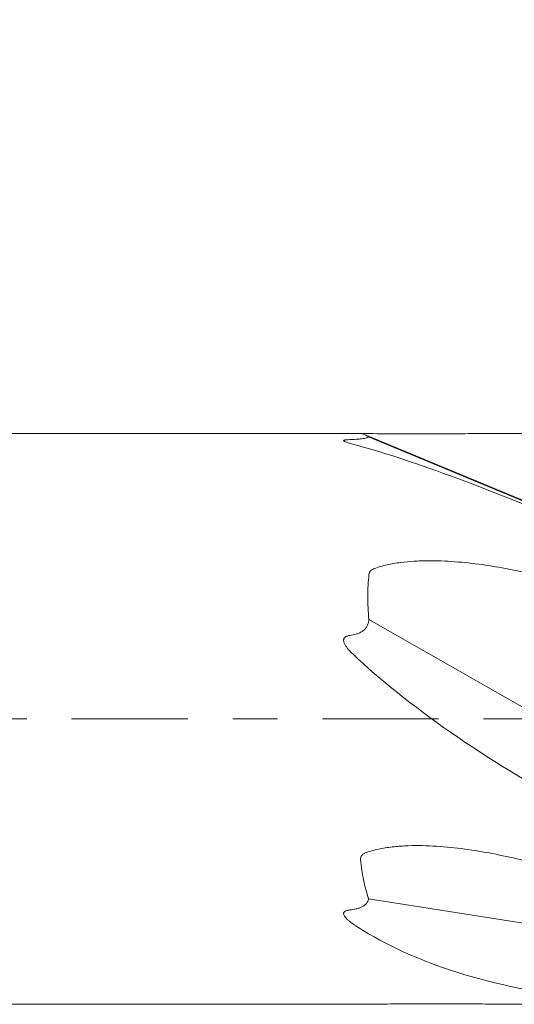
# Model space of a CAD drawing. Units: millimetres. Extents: x -250 to 62, y -44 to 55.
# Drawn here: x 13 to 17, y -3 to 7 of the extents above; entities that cross this region are included whole.
import ezdxf

# ---------------------------------------------------------------- set-up
doc = ezdxf.new("R2010")
doc.units = ezdxf.units.MM
doc.linetypes.add('CENTER', pattern=[47.5, 22, -8.5, 8.5, -8.5])
for name, color, linetype in [('1', 4, 'Continuous'), ('2', 7, 'Continuous'), ('SK2', 7, 'Continuous'), ('SK4', 2, 'CENTER')]:
    doc.layers.add(name, color=color, linetype=linetype)
doc.styles.add('iso_b_vert', font='simplex.shx')
doc.dimstyles.get("Standard").update_dxf_attribs({"dimtxt": 0.18, "dimasz": 0.18, "dimexe": 0.18, "dimexo": 0.0625, "dimgap": 0.09, "dimtad": 1, "dimzin": 0, "dimdsep": 52, "dimtxsty": 'Standard', "dimcen": 0.09, "dimadec": 0, "dimazin": 0, "dimtfac": 1, "dimtdec": 4, "dimtofl": 0, "dimtmove": 0, "dimatfit": 3, "dimfxl": 1, "dimtolj": 1, "dimtzin": 0, "dimarcsym": 0})

# ---------------------------------------------------------------- blocks, each defined once
blk = doc.blocks.new('_U0')
at = {"layer": '2', "lineweight": 13}
for p, q in [((6, 4.2875), (6, 12.920697)), ((24, 4.206439), (24, 12.920697)), ((24, 10.920697), (6, 10.920697))]:
    blk.add_line(p, q, dxfattribs=at)
at = {"layer": '2', "lineweight": 18}
for points in [[(6, 10.920697), (9.499998, 11.38148), (9.500002, 10.459913)], [(24, 10.920697), (20.500002, 10.459913), (20.499998, 11.38148)]]:
    blk.add_solid(points, dxfattribs=at)
at = {"layer": '2', "lineweight": 18, "insert": (13.742115, 11.805811), "char_height": 3, "attachment_point": 7, "line_spacing_factor": 1.084337, "style": 'iso_b_vert'}
blk.add_mtext('\\W0.5321;18', dxfattribs=at)
blk = doc.blocks.new('_U1')
at = {"layer": '2', "lineweight": 13}
for p, q in [((-0.025787, 4.5875), (-0.025787, 22.920697)), ((24, 4.206439), (24, 22.920697)), ((24, 20.920697), (-0.025787, 20.920697))]:
    blk.add_line(p, q, dxfattribs=at)
at = {"layer": '2', "lineweight": 18}
for points in [[(-0.025787, 20.920697), (3.474211, 21.38148), (3.474214, 20.459913)], [(24, 20.920697), (20.500002, 20.459913), (20.499998, 21.38148)]]:
    blk.add_solid(points, dxfattribs=at)
at = {"layer": '2', "lineweight": 18, "insert": (10.196335, 21.805811), "char_height": 3, "attachment_point": 7, "line_spacing_factor": 1.084337, "style": 'iso_b_vert'}
blk.add_mtext('\\W0.7167;24', dxfattribs=at)
blk = doc.blocks.new('_U2')
at = {"layer": 'SK2', "lineweight": 13}
for p, q in [((-36, 1.5875), (-36, 32.920697)), ((24, 4.206439), (24, 32.920697)), ((24, 30.920697), (-36, 30.920697))]:
    blk.add_line(p, q, dxfattribs=at)
at = {"layer": 'SK2', "lineweight": 18}
for points in [[(-36, 30.920697), (-32.500002, 31.38148), (-32.499998, 30.459913)], [(24, 30.920697), (20.500002, 30.459913), (20.499998, 31.38148)]]:
    blk.add_solid(points, dxfattribs=at)
at = {"layer": 'SK2', "lineweight": 18, "insert": (-7.632828, 31.805811), "char_height": 3, "attachment_point": 7, "line_spacing_factor": 1.084337, "style": 'iso_b_vert'}
blk.add_mtext('\\W0.6740;60', dxfattribs=at)

msp = doc.modelspace()

# ---------------------------------------------------------------- linework, layer by layer
at = {"layer": '1', "lineweight": 18}
for p, q in [((15.9892, 2.7), (5.9992, 2.7)), ((18.3352, 1.7273), (16.0223, 2.6886)), ((16.0622, 2.6664), (18.3335, 1.7223)), ((16.0641, 0.9408), (18.3335, -0.3547)), ((16.0622, -1.7011), (18.3335, -2.0596)), ((5.9992, -2.7), (16.0649, -2.7))]:
    msp.add_line(p, q, dxfattribs=at)
for major_axis, ratio, start_param, end_param in [((5.2002, -2.6301), 0.117415, 2.083806, 2.636753), ((5.1649, -2.155), 0.314934, -2.446785, -1.893837), ((5.1928, 0.8386), 0.494233, -2.657085, -2.104137)]:
    msp.add_ellipse((20.3132, 0), major_axis=major_axis, ratio=ratio, start_param=start_param, end_param=end_param, dxfattribs=at)
for points, knots in [([(15.9111, 2.5973), (15.8965, 2.6011), (15.8825, 2.605), (15.8631, 2.611), (15.8569, 2.613), (15.8454, 2.6172), (15.84, 2.6193), (15.8334, 2.6225), (15.8314, 2.6236), (15.828, 2.6259), (15.8267, 2.627), (15.8251, 2.6293), (15.8249, 2.6305), (15.8259, 2.6322), (15.8264, 2.6328), (15.828, 2.6339), (15.8291, 2.6344), (15.8316, 2.6354), (15.8331, 2.6358), (15.8365, 2.6367), (15.8384, 2.637), (15.8444, 2.6381), (15.8489, 2.6386), (15.863, 2.6399), (15.8729, 2.6404), (15.8831, 2.6407)], [0, 0, 0, 0, 0.25, 0.25, 0.375, 0.375, 0.5, 0.5, 0.5625, 0.5625, 0.625, 0.625, 0.6875, 0.6875, 0.71875, 0.71875, 0.75, 0.75, 0.78125, 0.78125, 0.8125, 0.8125, 0.875, 0.875, 1, 1, 1, 1]), ([(15.8831, 2.6407), (15.9035, 2.6413), (15.9235, 2.6422), (15.9529, 2.6441), (15.9626, 2.6448), (15.9811, 2.6465), (15.99, 2.6475), (16.0071, 2.6497), (16.0152, 2.6509), (16.0297, 2.6536), (16.0361, 2.6551), (16.0472, 2.6582), (16.0516, 2.6599), (16.0584, 2.6631), (16.0608, 2.6648), (16.0622, 2.6664)], [0, 0, 0, 0, 0.25, 0.25, 0.375, 0.375, 0.5, 0.5, 0.625, 0.625, 0.75, 0.75, 0.875, 0.875, 1, 1, 1, 1]), ([(15.9854, 2.6998), (15.9855, 2.6998), (15.9863, 2.6997), (15.989, 2.6995), (15.9906, 2.6994), (15.9945, 2.6993), (15.9969, 2.6992), (16.0023, 2.699), (16.0053, 2.6989), (16.0118, 2.6988), (16.0154, 2.6987), (16.0263, 2.6984), (16.0341, 2.6983), (16.0423, 2.6982)], [0, 0, 0, 0, 0.183738, 0.183738, 0.319781, 0.319781, 0.455825, 0.455825, 0.591869, 0.591869, 0.727913, 0.727913, 1, 1, 1, 1]), ([(16.0622, 2.6664), (16.0422, 2.6779), (16.026, 2.6866), (16.0008, 2.6979), (15.9916, 2.7005), (15.9857, 2.6999)], [0, 0, 0, 0, 0.5, 0.5, 1, 1, 1, 1]), ([(16.0423, 2.6982), (16.0845, 2.6976), (16.1275, 2.697), (16.2144, 2.696), (16.2583, 2.6956), (16.3467, 2.695), (16.3913, 2.6948), (16.4809, 2.6946), (16.5257, 2.6945), (16.6599, 2.6947), (16.7491, 2.6951), (16.9272, 2.6963), (17.0158, 2.697), (17.1918, 2.6983), (17.2794, 2.699), (17.4533, 2.6999), (17.5397, 2.7001), (17.7113, 2.6998), (17.7966, 2.6993), (17.9658, 2.6971), (18.0499, 2.6955), (18.1335, 2.6933)], [0, 0, 0, 0, 0.0625, 0.0625, 0.125, 0.125, 0.1875, 0.1875, 0.25, 0.25, 0.375, 0.375, 0.5, 0.5, 0.625, 0.625, 0.75, 0.75, 0.875, 0.875, 1, 1, 1, 1]), ([(16.1157, 1.4206), (16.1557, 1.4357), (16.1965, 1.4472), (16.2793, 1.4658), (16.3212, 1.4729), (16.4059, 1.4838), (16.4486, 1.4877), (16.5132, 1.4916), (16.5348, 1.4926), (16.5779, 1.4941), (16.5995, 1.4945), (16.7073, 1.4953), (16.7934, 1.4919), (16.9654, 1.4793), (17.051, 1.47), (17.2213, 1.4465), (17.3061, 1.4324), (17.4745, 1.4), (17.5581, 1.3818), (17.7243, 1.3416), (17.807, 1.3197), (17.971, 1.2727), (18.0525, 1.2475), (18.1335, 1.2209)], [0, 0, 0, 0, 0.0625, 0.0625, 0.125, 0.125, 0.1875, 0.1875, 0.21875, 0.21875, 0.25, 0.25, 0.375, 0.375, 0.5, 0.5, 0.625, 0.625, 0.75, 0.75, 0.875, 0.875, 1, 1, 1, 1]), ([(16.065, 1.3665), (16.0656, 1.3727), (16.0672, 1.3786), (16.0713, 1.3871), (16.073, 1.3898), (16.0768, 1.395), (16.0789, 1.3974), (16.0858, 1.4043), (16.0913, 1.4084), (16.103, 1.4152), (16.1092, 1.4181), (16.1157, 1.4206)], [0, 0, 0, 0, 0.25, 0.25, 0.375, 0.375, 0.5, 0.5, 0.75, 0.75, 1, 1, 1, 1]), ([(16.0641, 0.9408), (16.0566, 1.0147), (16.0535, 1.0871), (16.0543, 1.229), (16.0581, 1.2985), (16.065, 1.3665)], [0, 0, 0, 0, 0.5, 0.5, 1, 1, 1, 1]), ([(15.8831, 0.7881), (15.9052, 0.791), (15.9269, 0.7954), (15.9587, 0.8057), (15.969, 0.8097), (15.9887, 0.8192), (15.9982, 0.8247), (16.0115, 0.8344), (16.0158, 0.8379), (16.0239, 0.8451), (16.0277, 0.849), (16.0383, 0.8612), (16.0444, 0.8702), (16.054, 0.8892), (16.0576, 0.8992), (16.0624, 0.9198), (16.0637, 0.9302), (16.0641, 0.9408)], [0, 0, 0, 0, 0.25, 0.25, 0.375, 0.375, 0.5, 0.5, 0.5625, 0.5625, 0.625, 0.625, 0.75, 0.75, 0.875, 0.875, 1, 1, 1, 1]), ([(15.9111, 0.614), (15.8965, 0.6277), (15.8825, 0.6419), (15.8631, 0.6645), (15.8569, 0.6722), (15.8454, 0.6883), (15.84, 0.6967), (15.8334, 0.7098), (15.8314, 0.7143), (15.828, 0.7234), (15.8267, 0.7282), (15.8251, 0.738), (15.8248, 0.7429), (15.8258, 0.7503), (15.8264, 0.7528), (15.828, 0.7574), (15.829, 0.7597), (15.8316, 0.764), (15.8331, 0.766), (15.8365, 0.7697), (15.8384, 0.7715), (15.8444, 0.7761), (15.8488, 0.7786), (15.863, 0.7846), (15.8729, 0.7868), (15.8831, 0.7881)], [0, 0, 0, 0, 0.25, 0.25, 0.375, 0.375, 0.5, 0.5, 0.5625, 0.5625, 0.625, 0.625, 0.6875, 0.6875, 0.71875, 0.71875, 0.75, 0.75, 0.78125, 0.78125, 0.8125, 0.8125, 0.875, 0.875, 1, 1, 1, 1]), ([(16.0423, -1.2635), (16.0845, -1.2491), (16.1275, -1.2382), (16.2144, -1.221), (16.2583, -1.2146), (16.3467, -1.2053), (16.3913, -1.2022), (16.4809, -1.1989), (16.5257, -1.1986), (16.6599, -1.2009), (16.7491, -1.2067), (16.9272, -1.2247), (17.0158, -1.2369), (17.1918, -1.266), (17.2794, -1.2829), (17.4533, -1.3206), (17.5397, -1.3413), (17.7113, -1.3857), (17.7966, -1.4094), (17.9658, -1.459), (18.0499, -1.4849), (18.1335, -1.5117)], [0, 0, 0, 0, 0.0625, 0.0625, 0.125, 0.125, 0.1875, 0.1875, 0.25, 0.25, 0.375, 0.375, 0.5, 0.5, 0.625, 0.625, 0.75, 0.75, 0.875, 0.875, 1, 1, 1, 1]), ([(15.9857, -1.3322), (15.985, -1.3246), (15.9855, -1.3171), (15.989, -1.3059), (15.9906, -1.3023), (15.9945, -1.2955), (15.9969, -1.2923), (16.0023, -1.2862), (16.0053, -1.2834), (16.0118, -1.2783), (16.0154, -1.276), (16.0263, -1.2696), (16.0341, -1.2662), (16.0423, -1.2635)], [0, 0, 0, 0, 0.25, 0.25, 0.375, 0.375, 0.5, 0.5, 0.625, 0.625, 0.75, 0.75, 1, 1, 1, 1]), ([(16.0622, -1.7011), (16.0422, -1.6441), (16.026, -1.5848), (16.0008, -1.4619), (15.9916, -1.3982), (15.9857, -1.3322)], [0, 0, 0, 0, 0.5, 0.5, 1, 1, 1, 1]), ([(15.8831, -1.8077), (15.9035, -1.8056), (15.9235, -1.8025), (15.9529, -1.7955), (15.9626, -1.7928), (15.9811, -1.7864), (15.99, -1.7827), (16.0071, -1.7742), (16.0152, -1.7692), (16.0297, -1.7583), (16.0361, -1.7522), (16.0472, -1.7388), (16.0516, -1.7317), (16.0584, -1.7169), (16.0608, -1.709), (16.0622, -1.7011)], [0, 0, 0, 0, 0.25, 0.25, 0.375, 0.375, 0.5, 0.5, 0.625, 0.625, 0.75, 0.75, 0.875, 0.875, 1, 1, 1, 1]), ([(15.9111, -1.9375), (15.8965, -1.9277), (15.8825, -1.9174), (15.8631, -1.901), (15.8569, -1.8953), (15.8454, -1.8834), (15.84, -1.8771), (15.8334, -1.8674), (15.8314, -1.864), (15.828, -1.8571), (15.8267, -1.8536), (15.8251, -1.8461), (15.8249, -1.8424), (15.8259, -1.8367), (15.8264, -1.8349), (15.828, -1.8313), (15.8291, -1.8296), (15.8316, -1.8263), (15.8331, -1.8247), (15.8365, -1.8219), (15.8384, -1.8205), (15.8444, -1.817), (15.8489, -1.8151), (15.863, -1.8104), (15.8729, -1.8087), (15.8831, -1.8077)], [0, 0, 0, 0, 0.25, 0.25, 0.375, 0.375, 0.5, 0.5, 0.5625, 0.5625, 0.625, 0.625, 0.6875, 0.6875, 0.71875, 0.71875, 0.75, 0.75, 0.78125, 0.78125, 0.8125, 0.8125, 0.875, 0.875, 1, 1, 1, 1]), ([(16.065, -2.6999), (16.0656, -2.6999), (16.0672, -2.6998), (16.0713, -2.6997), (16.073, -2.6996), (16.0768, -2.6995), (16.0789, -2.6994), (16.0858, -2.6993), (16.0913, -2.6991), (16.103, -2.6989), (16.1092, -2.6988), (16.1157, -2.6987)], [0, 0, 0, 0, 0.25, 0.25, 0.375, 0.375, 0.5, 0.5, 0.75, 0.75, 1, 1, 1, 1]), ([(16.1157, -2.6987), (16.1557, -2.6982), (16.1965, -2.6976), (16.2793, -2.6966), (16.3212, -2.6962), (16.4059, -2.6954), (16.4486, -2.6951), (16.5132, -2.6949), (16.5348, -2.6948), (16.5779, -2.6947), (16.5995, -2.6946), (16.7073, -2.6946), (16.7934, -2.6948), (16.9654, -2.6957), (17.051, -2.6964), (17.2213, -2.6977), (17.3061, -2.6984), (17.4745, -2.6994), (17.5581, -2.6998), (17.6563, -2.7), (17.6714, -2.7), (17.6864, -2.7)], [0, 0, 0, 0, 0.080887, 0.080887, 0.161773, 0.161773, 0.24266, 0.24266, 0.283103, 0.283103, 0.323546, 0.323546, 0.485319, 0.485319, 0.647092, 0.647092, 0.808865, 0.808865, 0.970638, 0.970638, 1, 1, 1, 1])]:
    msp.add_open_spline(points, degree=3, knots=knots, dxfattribs=at)
at = {"layer": 'SK4', "lineweight": 18, "ltscale": 0.05}
msp.add_line((-39, 0), (27, 0), dxfattribs=at)

# ---------------------------------------------------------------- dimensions: what is measured, and where the dimension line sits
at = {"layer": '2', "lineweight": 18}
for base, p2, picture, middle in [((-0.0258, 20.9207), (-0.0258, 3), '_U1', (11.9871, 20.9207)), ((6, 10.9207), (6, 2.7), '_U0', (15, 10.9207))]:
    dim = msp.add_linear_dim(base=base, p1=(24, 2.6189), p2=p2, dimstyle='Standard', override={"dimtxt": 3, "dimasz": 3.5, "dimexe": 2, "dimexo": 1.5875, "dimgap": 1.5, "dimtad": 1, "dimtih": 1, "dimtoh": 0, "dimdec": 2, "dimlfac": 1, "dimzin": 8, "dimdsep": 46, "dimlunit": 2, "dimpost": '', "dimtxsty": 'iso_b_vert', "dimsah": 1, "dimse1": 0, "dimse2": 0, "dimsd1": 0, "dimsd2": 0, "dimclrd": 2, "dimclre": 2, "dimclrt": 2, "dimtol": 0, "dimtm": -0.1, "dimtfac": 1.166667, "dimtdec": 2, "dimtofl": 1, "dimtmove": 0, "dimtzin": 8, "dimlwd": 13, "dimlwe": 13}, dxfattribs=at)
    dim.commit()
    dim.dimension.update_dxf_attribs({"geometry": picture, "text_midpoint": middle})
at = {"layer": 'SK2', "lineweight": 18}
dim = msp.add_linear_dim(base=(-36, 30.9207), p1=(24, 2.6189), p2=(-36, 0), dimstyle='Standard', override={"dimtxt": 3, "dimasz": 3.5, "dimexe": 2, "dimexo": 1.5875, "dimgap": 1.5, "dimtad": 1, "dimtih": 1, "dimtoh": 0, "dimdec": 2, "dimlfac": 1, "dimzin": 8, "dimdsep": 46, "dimlunit": 2, "dimpost": '', "dimtxsty": 'iso_b_vert', "dimsah": 1, "dimse1": 0, "dimse2": 0, "dimsd1": 0, "dimsd2": 0, "dimclrd": 2, "dimclre": 2, "dimclrt": 2, "dimtol": 0, "dimtm": -0.1, "dimtfac": 1.166667, "dimtdec": 2, "dimtofl": 1, "dimtmove": 0, "dimtzin": 8, "dimlwd": 13, "dimlwe": 13}, dxfattribs=at)
dim.commit()
dim.dimension.update_dxf_attribs({"geometry": '_U2', "text_midpoint": (-6, 30.9207)})

doc.saveas('drawing.dxf')
